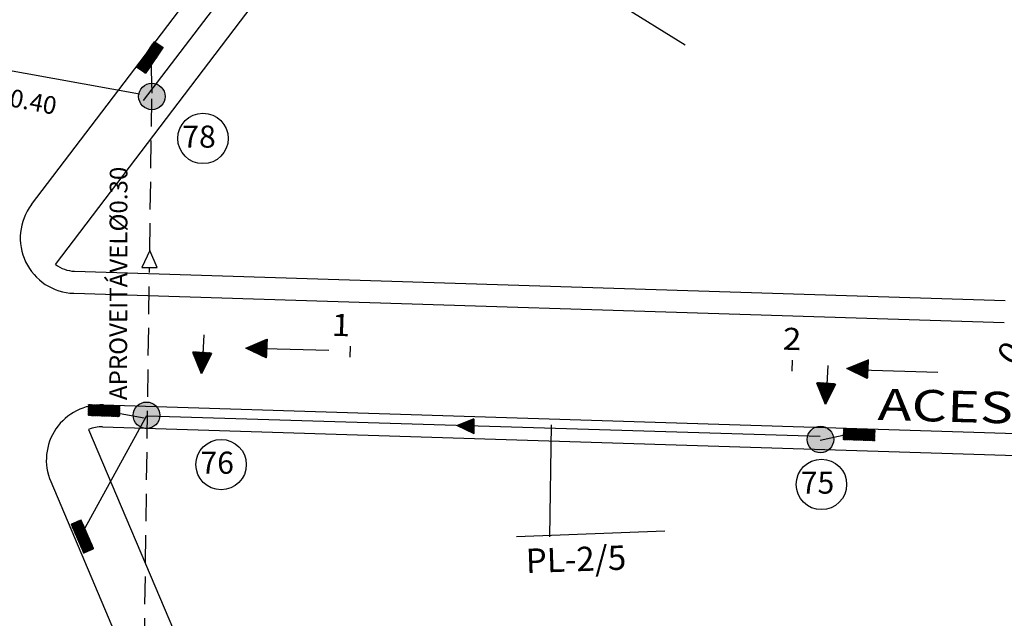
# Model space of a CAD drawing. Extents: x -130 to 417, y 52 to 476.
# Drawn here: x 138 to 182, y 207 to 234 of the extents above; entities that cross this region are included whole.
import ezdxf
from ezdxf.enums import TextEntityAlignment as Align

# ---------------------------------------------------------------- set-up
doc = ezdxf.new("R2010")
doc.units = 0
doc.header["$LTSCALE"] = 5
for name, pattern in [('DASHDOT', [1, 0.5, -0.25, 0, -0.25]), ('HIDDEN', [0.375, 0.25, -0.125]), ('LIN0', [0])]:
    doc.linetypes.add(name, pattern=pattern)
for name, color, linetype in [('A-FONTEPEQUENA', 2, 'CONTINUOUS'), ('CADASTRO', 7, 'LIN0'), ('CLO', 3, 'DASHDOT'), ('CRT', 3, 'CONTINUOUS'), ('EIXOS_PROJETADOS', 170, 'LIN0'), ('HACHURA', 13, 'CONTINUOUS'), ('LEVANTAMENTO', 5, 'CONTINUOUS'), ('PROJETO-PLUVIAL', 4, 'CONTINUOUS'), ('PROJETO_RUAS', 2, 'CONTINUOUS'), ('REDE2', 4, 'HIDDEN'), ('REG120-160', 4, 'CONTINUOUS')]:
    doc.layers.add(name, color=color, linetype=linetype)
doc.styles.add('ROMANS', font='romans')
doc.styles.add('SECTIP', font='romans.shx', dxfattribs={"width": 1.3, "height": 2.1})

# ---------------------------------------------------------------- blocks, each defined once
blk = doc.blocks.new('PVP')
at = {"layer": 'PROJETO-PLUVIAL'}
blk.add_hatch(color=256, dxfattribs=at).paths.add_polyline_path([(-0.6, 0, 1), (0.6, 0, 1)])
blk.add_circle((0, 0), 0.6, dxfattribs=at)

msp = doc.modelspace()

# ---------------------------------------------------------------- hatches: boundary and pattern name
at = {"layer": 'LEVANTAMENTO'}
h = msp.add_hatch(dxfattribs=at)
h.set_pattern_fill('ANSI31', color=0, scale=0.25, style=0)
edge = h.paths.add_edge_path()
edge.add_line((143.04, 179.239), (145.607, 172.249))
edge.add_line((145.607, 172.249), (82.35, 173.982))
edge.add_arc((85.126, 275.303), 101.359, 260.49758, 268.43085, ccw=False)
edge.add_arc((70.127, 185.694), 10.504, 233.9366, 260.4976, ccw=False)
edge.add_arc((19.85, 116.655), 74.902, 53.93665, 59.02642)
edge.add_arc((71.687, 203.016), 25.821, 218.3398, 239.0264, ccw=False)
edge.add_line((51.434, 186.998), (40.324, 198.559))
edge.add_line((40.324, 198.559), (30.821, 211.87))
edge.add_line((30.821, 211.87), (23.857, 224.306))
edge.add_line((23.857, 224.306), (18.681, 236.284))
edge.add_line((18.681, 236.284), (10.814, 252.2))
edge.add_line((10.814, 252.2), (15.908, 256.131))
edge.add_line((15.908, 256.131), (23.324, 242.083))
edge.add_line((23.324, 242.083), (28.418, 230.033))
edge.add_line((28.418, 230.033), (36.821, 215.095))
edge.add_line((36.821, 215.095), (45.72, 203.109))
edge.add_line((45.72, 203.109), (55.998, 192.113))
edge.add_line((55.998, 192.113), (63.091, 185.669))
edge.add_line((63.091, 185.669), (67.153, 182.963))
edge.add_line((67.153, 182.963), (70.442, 181.609))
edge.add_line((70.442, 181.609), (73.924, 181.094))
edge.add_line((73.924, 181.094), (84.241, 180.643))
edge.add_line((84.241, 180.643), (90.532, 180.633))
edge.add_line((90.532, 180.633), (91.821, 181.084))
edge.add_line((91.821, 181.084), (92.466, 182.179))
edge.add_line((92.466, 182.179), (92.724, 182.888))
edge.add_line((92.724, 182.888), (99.043, 182.63))
edge.add_line((99.043, 182.63), (99.624, 182.05))
edge.add_line((99.624, 182.05), (100.591, 181.019))
edge.add_line((100.591, 181.019), (101.752, 180.181))
edge.add_line((101.752, 180.181), (104.138, 180.181))
edge.add_line((104.138, 180.181), (143.04, 179.239))
edge = h.paths.add_edge_path(flags=16)
edge.add_arc((140.734, 177.802), 1.14, 0, 360)
h.paths.add_polyline_path([(139.692, 177.135), (141.859, 177.135), (141.859, 178.635), (139.692, 178.635)], flags=24)
h.paths.add_polyline_path([(121.339, 177.215), (127.589, 177.019), (127.639, 178.593), (121.388, 178.788)], flags=24)
h.paths.add_polyline_path([(117.887, 174.101), (127.236, 173.727), (127.278, 174.776), (117.929, 175.15)], flags=24)
h.paths.add_polyline_path([(129.703, 177.3), (130.84, 177.268), (130.882, 178.768), (129.745, 178.799)], flags=24)
h.paths.add_polyline_path([(109.662, 177.857), (110.848, 177.824), (110.89, 179.324), (109.704, 179.357)], flags=24)
h.paths.add_polyline_path([(89.662, 178.414), (90.856, 178.381), (90.897, 179.88), (89.703, 179.913)], flags=24)
h.paths.add_polyline_path([(69.678, 178.97), (70.863, 178.937), (70.905, 180.436), (69.719, 180.469)], flags=24)
h.paths.add_polyline_path([(20.385, 236.119), (36.872, 202.334), (40.516, 204.112), (24.029, 237.898)], flags=24)
at = {"layer": 'PROJETO-PLUVIAL'}
h = msp.add_hatch(dxfattribs=at)
h.set_pattern_fill('ANSI31', color=256, scale=0.1, angle=-304.1228, style=0)
h.set_pattern_definition([(100.8771508513, (1281885.586457, -1099633.794987), (-0.01227542555658, -0.00235879787281), [])])
h.paths.add_polyline_path([(143.018, 231.773), (143.432, 231.493), (144.233, 232.676), (143.82, 232.956)])
h = msp.add_hatch(dxfattribs=at)
h.set_pattern_fill('ANSI31', color=256, scale=0.1, angle=-541.8997, style=0)
h.set_pattern_definition([(223.1003298205, (247154.866231, 1671010.112405), (0.00854097471019, -0.00912697929218), [])])
h.paths.add_polyline_path([(142.244, 215.977), (142.261, 216.476), (140.832, 216.523), (140.816, 216.024)])
h = msp.add_hatch(dxfattribs=at)
h.set_pattern_fill('ANSI31', color=256, scale=0.1, angle=-541.8997, style=0)
h.set_pattern_definition([(223.1003298205, (247189.005965, 1671009.021582), (0.00854097471019, -0.00912697929218), [])])
h.paths.add_polyline_path([(176.384, 214.886), (176.4, 215.385), (174.972, 215.433), (174.956, 214.934)])
h = msp.add_hatch(dxfattribs=at)
h.set_pattern_fill('ANSI31', color=256, scale=0.1, angle=-606.3825, style=0)
h.set_pattern_definition([(158.617528653, (1614367.4222, 497039.840034), (-0.00455739908549, -0.01163959250041), [])])
h.paths.add_polyline_path([(140.611, 209.807), (141.069, 210.007), (140.496, 211.317), (140.039, 211.117)])

# ---------------------------------------------------------------- linework, layer by layer
at = {"layer": 'CLO', "color": 4}
for p, q in [((143.616, 223.491), (143.247, 222.729)), ((143.935, 222.724), (143.616, 223.491)), ((143.247, 222.729), (143.935, 222.724))]:
    msp.add_line(p, q, dxfattribs=at)
at = {"layer": 'CRT', "color": 3}
for p, q in [((164.845, 234.636), (167.816, 232.799)), ((146.013, 218.531), (146.067, 219.684)), ((148.211, 219.08), (151.703, 218.977)), ((174.223, 217.139), (174.276, 218.292)), ((175.74, 218.093), (179.232, 217.99))]:
    msp.add_line(p, q, dxfattribs=at)
at = {"layer": 'EIXOS_PROJETADOS', "linetype": 'LIN0'}
for p, q in [((152.665, 218.661), (152.68, 219.16)), ((172.655, 218.031), (172.67, 218.531))]:
    msp.add_line(p, q, dxfattribs=at)
at = {"layer": 'HACHURA', "color": 3}
for p, q in [((147.946, 219.072), (148.906, 219.475)), ((148.906, 219.475), (148.867, 218.63)), ((148.867, 218.63), (147.946, 219.072)), ((145.947, 217.914), (145.56, 218.881)), ((145.56, 218.881), (146.405, 218.828)), ((146.405, 218.828), (145.947, 217.914)), ((175.123, 218.149), (176.082, 218.552)), ((176.044, 217.707), (175.123, 218.149)), ((176.082, 218.552), (176.044, 217.707)), ((174.156, 216.523), (173.77, 217.489)), ((173.77, 217.489), (174.614, 217.436)), ((174.614, 217.436), (174.156, 216.523))]:
    msp.add_line(p, q, dxfattribs=at)
at = {"layer": 'HACHURA', "color": 4}
for p, q in [((158.254, 215.884), (157.508, 215.569)), ((157.508, 215.569), (158.252, 215.213)), ((158.252, 215.213), (158.254, 215.884))]:
    msp.add_line(p, q, dxfattribs=at)
at = {"layer": 'PROJETO-PLUVIAL'}
for p, q in [((167.258, 261.723), (143.304, 230.273)), ((143.143, 230.559), (132.351, 232.508)), ((140.515, 210.65), (143.478, 216.03)), ((141.933, 216.181), (143.359, 215.926)), ((143.505, 216.019), (173.914, 215.087)), ((173.916, 214.908), (175.232, 215.2))]:
    msp.add_line(p, q, dxfattribs=at)
at = {"layer": 'PROJETO-PLUVIAL', "color": 3}
for p, q in [((161.7, 210.54), (161.775, 215.607)), ((160.187, 210.55), (166.895, 210.806))]:
    msp.add_line(p, q, dxfattribs=at)
for centre in [(146.013, 228.56), (146.833, 213.808), (173.975, 212.908)]:
    msp.add_circle(centre, 1.14, dxfattribs=at)
at = {"layer": 'PROJETO_RUAS'}
msp.add_line((138.262, 225.566), (202.641, 310.333), dxfattribs=at)
at = {"layer": 'PROJETO_RUAS', "color": 230, "linetype": 'CONTINUOUS'}
for p, q in [((139.346, 222.859), (204.632, 308.821)), ((140.206, 222.555), (182.274, 221.23)), ((141.477, 215.511), (237.076, 212.501)), ((140.844, 215.393), (155.24, 181.441))]:
    msp.add_line(p, q, dxfattribs=at)
at = {"layer": 'PROJETO_RUAS', "linetype": 'CONTINUOUS'}
for p, q in [((140.174, 221.555), (182.242, 220.23)), ((141.508, 216.511), (237.39, 213.491)), ((139.128, 213.036), (152.938, 180.465))]:
    msp.add_line(p, q, dxfattribs=at)
at = {"layer": 'PROJETO_RUAS'}
msp.add_arc((140.253, 224.054), 2.5, 142.784, 268.1963, dxfattribs=at)
at = {"layer": 'PROJETO_RUAS', "color": 230, "linetype": 'CONTINUOUS'}
for centre, start, end in [((140.253, 224.054), 232.784, 268.1963), ((141.43, 214.012), 88.1963, 112.9772)]:
    msp.add_arc(centre, 1.5, start, end, dxfattribs=at)
at = {"layer": 'PROJETO_RUAS', "linetype": 'CONTINUOUS'}
msp.add_arc((141.43, 214.012), 2.5, 88.1963, 202.9772, dxfattribs=at)
at = {"layer": 'REDE2'}
for p, q in [((143.606, 223.471), (143.705, 230.799)), ((143.365, 205.617), (143.596, 222.727))]:
    msp.add_line(p, q, dxfattribs=at)
at = {"layer": 'REG120-160'}
for p, q in [((143.712, 230.608), (143.676, 232.158)), ((157.533, 215.565), (157.532, 215.564)), ((157.541, 215.573), (157.533, 215.565)), ((157.542, 215.565), (157.538, 215.561)), ((157.556, 215.58), (157.542, 215.565)), ((157.551, 215.565), (157.544, 215.558)), ((157.56, 215.565), (157.55, 215.555)), ((157.572, 215.586), (157.551, 215.565)), ((157.568, 215.565), (157.556, 215.552)), ((157.587, 215.593), (157.56, 215.565)), ((157.577, 215.565), (157.562, 215.549)), ((157.603, 215.599), (157.568, 215.565)), ((157.586, 215.565), (157.568, 215.547)), ((157.595, 215.565), (157.574, 215.544)), ((157.619, 215.606), (157.577, 215.565)), ((157.604, 215.565), (157.58, 215.541)), ((157.634, 215.612), (157.586, 215.565)), ((157.613, 215.565), (157.586, 215.538)), ((157.622, 215.565), (157.592, 215.535)), ((157.65, 215.619), (157.595, 215.565)), ((157.631, 215.565), (157.598, 215.532)), ((157.665, 215.625), (157.604, 215.565)), ((157.64, 215.565), (157.604, 215.529)), ((157.649, 215.565), (157.61, 215.526)), ((157.681, 215.632), (157.613, 215.565)), ((157.658, 215.565), (157.616, 215.523)), ((157.696, 215.639), (157.622, 215.565)), ((157.667, 215.565), (157.622, 215.52)), ((157.676, 215.565), (157.628, 215.518)), ((157.712, 215.645), (157.631, 215.565)), ((157.684, 215.565), (157.634, 215.515)), ((157.727, 215.652), (157.64, 215.565)), ((157.693, 215.564), (157.64, 215.512)), ((157.702, 215.564), (157.646, 215.509)), ((157.743, 215.658), (157.649, 215.565)), ((157.711, 215.564), (157.652, 215.506)), ((157.759, 215.665), (157.658, 215.565)), ((157.72, 215.564), (157.658, 215.503)), ((157.729, 215.564), (157.665, 215.5)), ((157.774, 215.671), (157.667, 215.565)), ((157.738, 215.564), (157.671, 215.497)), ((157.79, 215.678), (157.676, 215.565)), ((157.747, 215.564), (157.677, 215.494)), ((157.756, 215.564), (157.683, 215.492)), ((157.805, 215.684), (157.684, 215.565)), ((157.765, 215.564), (157.689, 215.489)), ((157.821, 215.691), (157.693, 215.564)), ((157.774, 215.564), (157.695, 215.486)), ((157.783, 215.564), (157.701, 215.483)), ((157.836, 215.697), (157.702, 215.564)), ((157.792, 215.564), (157.707, 215.48)), ((157.852, 215.704), (157.711, 215.564)), ((157.8, 215.564), (157.713, 215.477)), ((157.809, 215.564), (157.719, 215.474)), ((157.867, 215.711), (157.72, 215.564)), ((157.818, 215.564), (157.725, 215.471)), ((157.883, 215.717), (157.729, 215.564)), ((157.827, 215.564), (157.731, 215.468)), ((157.836, 215.564), (157.737, 215.465)), ((157.898, 215.724), (157.738, 215.564)), ((157.845, 215.564), (157.743, 215.463)), ((157.914, 215.73), (157.747, 215.564)), ((157.854, 215.564), (157.749, 215.46)), ((157.863, 215.564), (157.755, 215.457)), ((157.93, 215.737), (157.756, 215.564)), ((157.872, 215.564), (157.761, 215.454)), ((157.945, 215.743), (157.765, 215.564)), ((157.881, 215.564), (157.767, 215.451)), ((157.89, 215.564), (157.773, 215.448)), ((157.961, 215.75), (157.774, 215.564)), ((157.899, 215.564), (157.779, 215.445)), ((157.976, 215.756), (157.783, 215.564)), ((157.908, 215.564), (157.785, 215.442)), ((157.916, 215.564), (157.791, 215.439)), ((157.992, 215.763), (157.792, 215.564)), ((157.925, 215.564), (157.797, 215.437)), ((158.007, 215.77), (157.8, 215.564)), ((157.934, 215.564), (157.803, 215.434)), ((158.023, 215.776), (157.809, 215.564)), ((157.943, 215.564), (157.809, 215.431)), ((157.952, 215.564), (157.816, 215.428)), ((158.038, 215.783), (157.818, 215.564)), ((157.961, 215.564), (157.822, 215.425)), ((158.054, 215.789), (157.827, 215.564)), ((157.97, 215.563), (157.828, 215.422)), ((157.979, 215.563), (157.834, 215.419)), ((158.07, 215.796), (157.836, 215.564)), ((157.988, 215.563), (157.84, 215.416)), ((158.085, 215.802), (157.845, 215.564)), ((157.997, 215.563), (157.846, 215.413)), ((158.006, 215.563), (157.852, 215.411)), ((158.101, 215.809), (157.854, 215.564)), ((158.015, 215.563), (157.858, 215.408)), ((158.116, 215.815), (157.863, 215.564)), ((158.024, 215.563), (157.864, 215.405)), ((158.033, 215.563), (157.87, 215.402)), ((158.132, 215.822), (157.872, 215.564)), ((158.041, 215.563), (157.876, 215.399)), ((158.147, 215.828), (157.881, 215.564)), ((158.05, 215.563), (157.882, 215.396)), ((158.059, 215.563), (157.888, 215.393)), ((158.163, 215.835), (157.89, 215.564)), ((158.068, 215.563), (157.894, 215.39)), ((158.178, 215.842), (157.899, 215.564)), ((158.077, 215.563), (157.9, 215.387)), ((158.086, 215.563), (157.906, 215.384)), ((158.194, 215.848), (157.908, 215.564)), ((158.095, 215.563), (157.912, 215.382)), ((158.21, 215.855), (157.916, 215.564)), ((158.104, 215.563), (157.918, 215.379)), ((158.113, 215.563), (157.924, 215.376)), ((158.225, 215.861), (157.925, 215.564)), ((158.122, 215.563), (157.93, 215.373)), ((158.241, 215.868), (157.934, 215.564)), ((158.131, 215.563), (157.936, 215.37)), ((158.14, 215.563), (157.942, 215.367)), ((158.256, 215.874), (157.943, 215.564)), ((158.149, 215.563), (157.948, 215.364)), ((158.272, 215.881), (157.952, 215.564)), ((158.157, 215.563), (157.954, 215.361)), ((158.272, 215.873), (157.961, 215.564)), ((158.166, 215.563), (157.961, 215.358)), ((158.175, 215.563), (157.967, 215.356)), ((158.272, 215.864), (157.97, 215.563)), ((158.184, 215.563), (157.973, 215.353)), ((158.272, 215.855), (157.979, 215.563)), ((158.193, 215.563), (157.979, 215.35)), ((158.202, 215.563), (157.985, 215.347)), ((158.272, 215.846), (157.988, 215.563)), ((158.211, 215.563), (157.991, 215.344)), ((158.272, 215.837), (157.997, 215.563)), ((158.22, 215.563), (157.997, 215.341)), ((158.229, 215.563), (158.003, 215.338)), ((158.272, 215.828), (158.006, 215.563)), ((158.238, 215.563), (158.009, 215.335)), ((158.272, 215.819), (158.015, 215.563)), ((158.247, 215.563), (158.015, 215.332)), ((158.256, 215.562), (158.021, 215.329)), ((158.272, 215.81), (158.024, 215.563)), ((158.265, 215.562), (158.027, 215.327)), ((158.272, 215.801), (158.033, 215.563)), ((158.271, 215.56), (158.033, 215.324)), ((158.271, 215.551), (158.039, 215.321)), ((158.272, 215.792), (158.041, 215.563)), ((158.271, 215.542), (158.045, 215.318)), ((158.272, 215.783), (158.05, 215.563)), ((158.271, 215.533), (158.051, 215.315)), ((158.271, 215.525), (158.057, 215.312)), ((158.272, 215.774), (158.059, 215.563)), ((158.271, 215.516), (158.063, 215.309)), ((158.272, 215.765), (158.068, 215.563)), ((158.271, 215.507), (158.069, 215.306)), ((158.271, 215.498), (158.075, 215.303)), ((158.272, 215.757), (158.077, 215.563)), ((158.271, 215.489), (158.081, 215.301)), ((158.272, 215.748), (158.086, 215.563)), ((158.271, 215.48), (158.087, 215.298)), ((158.271, 215.471), (158.093, 215.295)), ((158.272, 215.739), (158.095, 215.563)), ((158.271, 215.462), (158.099, 215.292)), ((158.272, 215.73), (158.104, 215.563)), ((158.272, 215.721), (158.113, 215.563)), ((158.272, 215.712), (158.122, 215.563)), ((158.272, 215.703), (158.131, 215.563)), ((158.272, 215.694), (158.14, 215.563)), ((158.272, 215.685), (158.149, 215.563)), ((158.272, 215.676), (158.157, 215.563)), ((158.272, 215.667), (158.166, 215.563)), ((158.272, 215.658), (158.175, 215.563)), ((158.272, 215.649), (158.184, 215.563)), ((158.272, 215.641), (158.193, 215.563)), ((158.271, 215.632), (158.202, 215.563)), ((158.271, 215.623), (158.211, 215.563)), ((158.271, 215.614), (158.22, 215.563)), ((158.271, 215.605), (158.229, 215.563)), ((158.271, 215.596), (158.238, 215.563)), ((158.271, 215.587), (158.247, 215.563)), ((158.271, 215.578), (158.256, 215.562)), ((158.271, 215.569), (158.265, 215.562)), ((158.271, 215.453), (158.105, 215.289)), ((158.271, 215.444), (158.112, 215.286)), ((158.271, 215.435), (158.118, 215.283)), ((158.271, 215.426), (158.124, 215.28)), ((158.271, 215.417), (158.13, 215.277)), ((158.271, 215.409), (158.136, 215.274)), ((158.271, 215.4), (158.142, 215.272)), ((158.271, 215.391), (158.148, 215.269)), ((158.271, 215.382), (158.154, 215.266)), ((158.271, 215.373), (158.16, 215.263)), ((158.271, 215.364), (158.166, 215.26)), ((158.271, 215.355), (158.172, 215.257)), ((158.27, 215.346), (158.178, 215.254)), ((158.27, 215.337), (158.184, 215.251)), ((158.27, 215.328), (158.19, 215.248)), ((158.27, 215.319), (158.196, 215.246)), ((158.27, 215.31), (158.202, 215.243)), ((158.27, 215.301), (158.208, 215.24)), ((158.27, 215.292), (158.214, 215.237)), ((158.27, 215.284), (158.22, 215.234)), ((158.27, 215.275), (158.226, 215.231)), ((158.27, 215.266), (158.232, 215.228)), ((158.27, 215.257), (158.238, 215.225)), ((158.27, 215.248), (158.244, 215.222)), ((158.27, 215.239), (158.25, 215.219)), ((158.27, 215.23), (158.257, 215.217)), ((158.27, 215.221), (158.263, 215.214)), ((158.27, 215.212), (158.269, 215.211))]:
    msp.add_line(p, q, dxfattribs=at)
at = {"layer": 'REG120-160', "color": 3}
for p, q in [((148.926, 219.43), (148.895, 219.464)), ((148.927, 219.441), (148.903, 219.467)), ((148.927, 219.452), (148.911, 219.47)), ((148.928, 219.464), (148.919, 219.474)), ((148.928, 219.475), (148.926, 219.477)), ((148.045, 219.038), (148.011, 219.075)), ((148.064, 219.029), (148.023, 219.074)), ((148.056, 219.073), (148.031, 219.101)), ((148.083, 219.02), (148.034, 219.074)), ((148.067, 219.072), (148.038, 219.104)), ((148.102, 219.01), (148.045, 219.073)), ((148.079, 219.072), (148.046, 219.107)), ((148.09, 219.071), (148.054, 219.11)), ((148.121, 219.001), (148.056, 219.073)), ((148.101, 219.071), (148.062, 219.114)), ((148.141, 218.992), (148.067, 219.072)), ((148.112, 219.07), (148.07, 219.117)), ((148.124, 219.07), (148.077, 219.12)), ((148.16, 218.983), (148.079, 219.072)), ((148.135, 219.069), (148.085, 219.124)), ((148.179, 218.974), (148.09, 219.071)), ((148.146, 219.069), (148.093, 219.127)), ((148.157, 219.068), (148.101, 219.13)), ((148.198, 218.964), (148.101, 219.071)), ((148.169, 219.067), (148.109, 219.133)), ((148.217, 218.955), (148.112, 219.07)), ((148.18, 219.067), (148.116, 219.137)), ((148.191, 219.066), (148.124, 219.14)), ((148.237, 218.946), (148.124, 219.07)), ((148.202, 219.066), (148.132, 219.143)), ((148.256, 218.937), (148.135, 219.069)), ((148.214, 219.065), (148.14, 219.146)), ((148.275, 218.927), (148.146, 219.069)), ((148.225, 219.065), (148.148, 219.15)), ((148.236, 219.064), (148.155, 219.153)), ((148.294, 218.918), (148.157, 219.068)), ((148.247, 219.064), (148.163, 219.156)), ((148.313, 218.909), (148.169, 219.067)), ((148.259, 219.063), (148.171, 219.16)), ((148.27, 219.063), (148.179, 219.163)), ((148.332, 218.9), (148.18, 219.067)), ((148.281, 219.062), (148.186, 219.166)), ((148.352, 218.891), (148.191, 219.066)), ((148.292, 219.062), (148.194, 219.169)), ((148.304, 219.061), (148.202, 219.173)), ((148.371, 218.881), (148.202, 219.066)), ((148.315, 219.061), (148.21, 219.176)), ((148.39, 218.872), (148.214, 219.065)), ((148.326, 219.06), (148.218, 219.179)), ((148.337, 219.06), (148.225, 219.182)), ((148.409, 218.863), (148.225, 219.065)), ((148.349, 219.059), (148.233, 219.186)), ((148.428, 218.854), (148.236, 219.064)), ((148.36, 219.059), (148.241, 219.189)), ((148.448, 218.845), (148.247, 219.064)), ((148.371, 219.058), (148.249, 219.192)), ((148.382, 219.058), (148.257, 219.195)), ((148.467, 218.835), (148.259, 219.063)), ((148.394, 219.057), (148.264, 219.199)), ((148.486, 218.826), (148.27, 219.063)), ((148.405, 219.057), (148.272, 219.202)), ((148.416, 219.056), (148.28, 219.205)), ((148.505, 218.817), (148.281, 219.062)), ((148.427, 219.056), (148.288, 219.209)), ((148.524, 218.808), (148.292, 219.062)), ((148.439, 219.055), (148.296, 219.212)), ((148.45, 219.055), (148.303, 219.215)), ((148.543, 218.798), (148.304, 219.061)), ((148.461, 219.054), (148.311, 219.218)), ((148.563, 218.789), (148.315, 219.061)), ((148.472, 219.054), (148.319, 219.222)), ((148.582, 218.78), (148.326, 219.06)), ((148.483, 219.053), (148.327, 219.225)), ((148.495, 219.053), (148.334, 219.228)), ((148.601, 218.771), (148.337, 219.06)), ((148.506, 219.052), (148.342, 219.231)), ((148.62, 218.762), (148.349, 219.059)), ((148.517, 219.052), (148.35, 219.235)), ((148.528, 219.051), (148.358, 219.238)), ((148.639, 218.752), (148.36, 219.059)), ((148.54, 219.051), (148.366, 219.241)), ((148.659, 218.743), (148.371, 219.058)), ((148.551, 219.05), (148.373, 219.245)), ((148.562, 219.049), (148.381, 219.248)), ((148.678, 218.734), (148.382, 219.058)), ((148.573, 219.049), (148.389, 219.251)), ((148.697, 218.725), (148.394, 219.057)), ((148.585, 219.048), (148.397, 219.254)), ((148.596, 219.048), (148.405, 219.258)), ((148.716, 218.715), (148.405, 219.057)), ((148.607, 219.047), (148.412, 219.261)), ((148.735, 218.706), (148.416, 219.056)), ((148.618, 219.047), (148.42, 219.264)), ((148.755, 218.697), (148.427, 219.056)), ((148.63, 219.046), (148.428, 219.267)), ((148.641, 219.046), (148.436, 219.271)), ((148.774, 218.688), (148.439, 219.055)), ((148.652, 219.045), (148.444, 219.274)), ((148.793, 218.679), (148.45, 219.055)), ((148.663, 219.045), (148.451, 219.277)), ((148.675, 219.044), (148.459, 219.281)), ((148.812, 218.669), (148.461, 219.054)), ((148.686, 219.044), (148.467, 219.284)), ((148.831, 218.66), (148.472, 219.054)), ((148.697, 219.043), (148.475, 219.287)), ((148.708, 219.043), (148.482, 219.29)), ((148.85, 218.651), (148.483, 219.053)), ((148.72, 219.042), (148.49, 219.294)), ((148.87, 218.642), (148.495, 219.053)), ((148.731, 219.042), (148.498, 219.297)), ((148.742, 219.041), (148.506, 219.3)), ((148.889, 218.633), (148.506, 219.052)), ((148.753, 219.041), (148.514, 219.303)), ((148.89, 218.643), (148.517, 219.052)), ((148.765, 219.04), (148.521, 219.307)), ((148.891, 218.654), (148.528, 219.051)), ((148.776, 219.04), (148.529, 219.31)), ((148.787, 219.039), (148.537, 219.313)), ((148.891, 218.665), (148.54, 219.051)), ((148.798, 219.039), (148.545, 219.317)), ((148.892, 218.677), (148.551, 219.05)), ((148.81, 219.038), (148.553, 219.32)), ((148.821, 219.038), (148.56, 219.323)), ((148.892, 218.688), (148.562, 219.049)), ((148.832, 219.037), (148.568, 219.326)), ((148.893, 218.699), (148.573, 219.049)), ((148.843, 219.037), (148.576, 219.33)), ((148.855, 219.036), (148.584, 219.333)), ((148.893, 218.71), (148.585, 219.048)), ((148.866, 219.036), (148.592, 219.336)), ((148.894, 218.722), (148.596, 219.048)), ((148.877, 219.035), (148.599, 219.339)), ((148.888, 219.035), (148.607, 219.343)), ((148.894, 218.733), (148.607, 219.047)), ((148.899, 219.034), (148.615, 219.346)), ((148.895, 218.744), (148.618, 219.047)), ((148.908, 219.036), (148.623, 219.349)), ((148.909, 219.048), (148.63, 219.352)), ((148.895, 218.755), (148.63, 219.046)), ((148.909, 219.059), (148.638, 219.356)), ((148.896, 218.767), (148.641, 219.046)), ((148.91, 219.07), (148.646, 219.359)), ((148.896, 218.778), (148.652, 219.045)), ((148.91, 219.081), (148.654, 219.362)), ((148.911, 219.093), (148.662, 219.366)), ((148.897, 218.789), (148.663, 219.045)), ((148.911, 219.104), (148.669, 219.369)), ((148.897, 218.8), (148.675, 219.044)), ((148.912, 219.115), (148.677, 219.372)), ((148.912, 219.126), (148.685, 219.375)), ((148.898, 218.812), (148.686, 219.044)), ((148.913, 219.138), (148.693, 219.379)), ((148.898, 218.823), (148.697, 219.043)), ((148.913, 219.149), (148.701, 219.382)), ((148.914, 219.16), (148.708, 219.385)), ((148.899, 218.834), (148.708, 219.043)), ((148.914, 219.171), (148.716, 219.388)), ((148.899, 218.845), (148.72, 219.042)), ((148.915, 219.183), (148.724, 219.392)), ((148.9, 218.857), (148.731, 219.042)), ((148.915, 219.194), (148.732, 219.395)), ((148.916, 219.205), (148.74, 219.398)), ((148.9, 218.868), (148.742, 219.041)), ((148.916, 219.216), (148.747, 219.402)), ((148.901, 218.879), (148.753, 219.041)), ((148.917, 219.228), (148.755, 219.405)), ((148.917, 219.239), (148.763, 219.408)), ((148.901, 218.89), (148.765, 219.04)), ((148.918, 219.25), (148.771, 219.411)), ((148.902, 218.902), (148.776, 219.04)), ((148.918, 219.261), (148.778, 219.415)), ((148.919, 219.273), (148.786, 219.418)), ((148.902, 218.913), (148.787, 219.039)), ((148.919, 219.284), (148.794, 219.421)), ((148.903, 218.924), (148.798, 219.039)), ((148.92, 219.295), (148.802, 219.424)), ((148.92, 219.306), (148.81, 219.428)), ((148.903, 218.935), (148.81, 219.038)), ((148.921, 219.318), (148.817, 219.431)), ((148.904, 218.947), (148.821, 219.038)), ((148.921, 219.329), (148.825, 219.434)), ((148.904, 218.958), (148.832, 219.037)), ((148.922, 219.34), (148.833, 219.438)), ((148.922, 219.351), (148.841, 219.441)), ((148.905, 218.969), (148.843, 219.037)), ((148.923, 219.363), (148.849, 219.444)), ((148.906, 218.98), (148.855, 219.036)), ((148.924, 219.374), (148.856, 219.447)), ((148.924, 219.385), (148.864, 219.451)), ((148.906, 218.991), (148.866, 219.036)), ((148.925, 219.396), (148.872, 219.454)), ((148.907, 219.003), (148.877, 219.035)), ((148.925, 219.407), (148.88, 219.457)), ((148.926, 219.419), (148.888, 219.46)), ((148.907, 219.014), (148.888, 219.035)), ((148.908, 219.025), (148.899, 219.034)), ((145.561, 218.903), (145.559, 218.901)), ((145.572, 218.902), (145.562, 218.894)), ((145.583, 218.902), (145.565, 218.886)), ((145.594, 218.901), (145.568, 218.878)), ((145.606, 218.9), (145.571, 218.87)), ((145.617, 218.9), (145.574, 218.862)), ((145.628, 218.899), (145.578, 218.854)), ((145.639, 218.898), (145.581, 218.847)), ((145.651, 218.897), (145.584, 218.839)), ((145.662, 218.897), (145.587, 218.831)), ((145.673, 218.896), (145.59, 218.823)), ((145.684, 218.895), (145.593, 218.815)), ((145.695, 218.895), (145.596, 218.807)), ((145.707, 218.894), (145.6, 218.799)), ((145.718, 218.893), (145.603, 218.792)), ((145.729, 218.893), (145.606, 218.784)), ((145.74, 218.892), (145.609, 218.776)), ((145.752, 218.891), (145.612, 218.768)), ((145.763, 218.89), (145.615, 218.76)), ((145.774, 218.89), (145.618, 218.752)), ((145.785, 218.889), (145.622, 218.745)), ((145.797, 218.888), (145.625, 218.737)), ((145.808, 218.888), (145.628, 218.729)), ((145.819, 218.887), (145.631, 218.721)), ((145.83, 218.886), (145.634, 218.713)), ((145.841, 218.885), (145.637, 218.705)), ((145.853, 218.885), (145.64, 218.698)), ((145.864, 218.884), (145.644, 218.69)), ((145.875, 218.883), (145.647, 218.682)), ((145.886, 218.883), (145.65, 218.674)), ((145.898, 218.882), (145.653, 218.666)), ((145.909, 218.881), (145.656, 218.658)), ((145.92, 218.881), (145.659, 218.65)), ((145.931, 218.88), (145.662, 218.643)), ((145.943, 218.879), (145.666, 218.635)), ((145.954, 218.878), (145.669, 218.627)), ((145.965, 218.878), (145.672, 218.619)), ((145.976, 218.877), (145.675, 218.611)), ((145.988, 218.876), (145.678, 218.603)), ((145.999, 218.876), (145.681, 218.596)), ((146.001, 218.867), (145.684, 218.588)), ((146, 218.856), (145.688, 218.58)), ((146, 218.845), (145.691, 218.572)), ((145.999, 218.833), (145.694, 218.564)), ((145.998, 218.822), (145.697, 218.556)), ((145.997, 218.811), (145.7, 218.548)), ((145.997, 218.8), (145.703, 218.541)), ((145.996, 218.788), (145.706, 218.533)), ((145.995, 218.777), (145.709, 218.525)), ((145.995, 218.766), (145.713, 218.517)), ((145.994, 218.755), (145.716, 218.509)), ((145.993, 218.743), (145.719, 218.501)), ((145.993, 218.732), (145.722, 218.494)), ((145.992, 218.721), (145.725, 218.486)), ((145.991, 218.71), (145.728, 218.478)), ((145.99, 218.699), (145.731, 218.47)), ((145.99, 218.687), (145.735, 218.462)), ((145.989, 218.676), (145.738, 218.454)), ((145.988, 218.665), (145.741, 218.447)), ((145.988, 218.654), (145.744, 218.439)), ((145.987, 218.642), (145.747, 218.431)), ((145.986, 218.631), (145.75, 218.423)), ((145.986, 218.62), (145.753, 218.415)), ((145.985, 218.609), (145.757, 218.407)), ((145.984, 218.597), (145.76, 218.399)), ((145.983, 218.586), (145.763, 218.392)), ((145.983, 218.575), (145.766, 218.384)), ((146.278, 218.602), (145.967, 218.328)), ((146.269, 218.583), (145.967, 218.317)), ((146.288, 218.621), (145.968, 218.339)), ((146.307, 218.659), (145.969, 218.362)), ((146.297, 218.64), (145.969, 218.35)), ((146.316, 218.678), (145.97, 218.373)), ((146.336, 218.716), (145.971, 218.395)), ((146.326, 218.697), (145.971, 218.384)), ((146.345, 218.735), (145.972, 218.406)), ((146.355, 218.754), (145.973, 218.418)), ((146.374, 218.793), (145.974, 218.44)), ((146.364, 218.773), (145.974, 218.429)), ((146.383, 218.812), (145.975, 218.451)), ((146.402, 218.85), (145.976, 218.474)), ((146.393, 218.831), (145.976, 218.463)), ((146.392, 218.851), (145.977, 218.485)), ((146.381, 218.852), (145.978, 218.496)), ((146.369, 218.852), (145.978, 218.508)), ((146.358, 218.853), (145.979, 218.519)), ((146.347, 218.854), (145.98, 218.53)), ((146.336, 218.855), (145.981, 218.541)), ((146.325, 218.855), (145.981, 218.553)), ((146.313, 218.856), (145.982, 218.564)), ((146.302, 218.857), (145.983, 218.575)), ((146.291, 218.857), (145.983, 218.586)), ((146.28, 218.858), (145.984, 218.597)), ((146.268, 218.859), (145.985, 218.609)), ((146.246, 218.86), (145.986, 218.631)), ((146.257, 218.859), (145.986, 218.62)), ((146.235, 218.861), (145.987, 218.642)), ((146.223, 218.862), (145.988, 218.654)), ((146.212, 218.862), (145.988, 218.665)), ((146.201, 218.863), (145.989, 218.676)), ((146.19, 218.864), (145.99, 218.687)), ((146.178, 218.864), (145.99, 218.699)), ((146.167, 218.865), (145.991, 218.71)), ((146.156, 218.866), (145.992, 218.721)), ((146.145, 218.867), (145.993, 218.732)), ((146.134, 218.867), (145.993, 218.743)), ((146.122, 218.868), (145.994, 218.755)), ((146.111, 218.869), (145.995, 218.766)), ((146.1, 218.869), (145.995, 218.777)), ((146.089, 218.87), (145.996, 218.788)), ((146.077, 218.871), (145.997, 218.8)), ((146.066, 218.871), (145.997, 218.811)), ((146.055, 218.872), (145.998, 218.822)), ((146.044, 218.873), (145.999, 218.833)), ((146.032, 218.874), (146, 218.845)), ((146.021, 218.874), (146, 218.856)), ((146.01, 218.875), (146.001, 218.867)), ((145.982, 218.564), (145.769, 218.376)), ((145.981, 218.553), (145.772, 218.368)), ((145.981, 218.541), (145.775, 218.36)), ((145.98, 218.53), (145.779, 218.352)), ((145.979, 218.519), (145.782, 218.345)), ((145.978, 218.508), (145.785, 218.337)), ((145.978, 218.496), (145.788, 218.329)), ((145.977, 218.485), (145.791, 218.321)), ((145.976, 218.474), (145.794, 218.313)), ((145.976, 218.463), (145.797, 218.305)), ((145.975, 218.451), (145.801, 218.298)), ((145.974, 218.44), (145.804, 218.29)), ((145.974, 218.429), (145.807, 218.282)), ((145.973, 218.418), (145.81, 218.274)), ((145.972, 218.406), (145.813, 218.266)), ((145.971, 218.395), (145.816, 218.258)), ((145.971, 218.384), (145.819, 218.25)), ((145.97, 218.373), (145.823, 218.243)), ((145.969, 218.362), (145.826, 218.235)), ((145.969, 218.35), (145.829, 218.227)), ((145.968, 218.339), (145.832, 218.219)), ((145.967, 218.328), (145.835, 218.211)), ((145.967, 218.317), (145.838, 218.203)), ((145.966, 218.305), (145.841, 218.196)), ((145.965, 218.294), (145.844, 218.188)), ((145.964, 218.283), (145.848, 218.18)), ((145.964, 218.272), (145.851, 218.172)), ((145.963, 218.26), (145.854, 218.164)), ((145.962, 218.249), (145.857, 218.156)), ((145.962, 218.238), (145.86, 218.148)), ((145.961, 218.227), (145.863, 218.141)), ((145.96, 218.216), (145.866, 218.133)), ((145.96, 218.204), (145.87, 218.125)), ((145.959, 218.193), (145.873, 218.117)), ((145.958, 218.182), (145.876, 218.109)), ((145.957, 218.171), (145.879, 218.101)), ((145.957, 218.159), (145.882, 218.094)), ((145.956, 218.148), (145.885, 218.086)), ((145.955, 218.137), (145.888, 218.078)), ((146.049, 218.146), (145.95, 218.058)), ((146.059, 218.165), (145.951, 218.069)), ((146.078, 218.203), (145.952, 218.092)), ((146.068, 218.184), (145.952, 218.081)), ((146.088, 218.222), (145.953, 218.103)), ((146.097, 218.241), (145.954, 218.114)), ((146.116, 218.279), (145.955, 218.137)), ((146.107, 218.26), (145.955, 218.126)), ((146.126, 218.298), (145.956, 218.148)), ((146.145, 218.336), (145.957, 218.171)), ((146.135, 218.317), (145.957, 218.159)), ((146.154, 218.355), (145.958, 218.182)), ((146.164, 218.374), (145.959, 218.193)), ((146.183, 218.412), (145.96, 218.216)), ((146.173, 218.393), (145.96, 218.204)), ((146.192, 218.431), (145.961, 218.227)), ((146.212, 218.469), (145.962, 218.249)), ((146.202, 218.45), (145.962, 218.238)), ((146.221, 218.488), (145.963, 218.26)), ((146.24, 218.526), (145.964, 218.283)), ((146.231, 218.507), (145.964, 218.272)), ((146.25, 218.545), (145.965, 218.294)), ((146.259, 218.564), (145.966, 218.305)), ((175.221, 218.115), (175.188, 218.152)), ((175.241, 218.106), (175.199, 218.151)), ((175.233, 218.15), (175.207, 218.178)), ((175.26, 218.097), (175.211, 218.151)), ((175.244, 218.149), (175.215, 218.181)), ((175.279, 218.087), (175.222, 218.15)), ((175.255, 218.148), (175.223, 218.184)), ((175.267, 218.148), (175.231, 218.187)), ((175.298, 218.078), (175.233, 218.15)), ((175.278, 218.147), (175.239, 218.191)), ((175.317, 218.069), (175.244, 218.149)), ((175.289, 218.147), (175.246, 218.194)), ((175.3, 218.146), (175.254, 218.197)), ((175.337, 218.06), (175.255, 218.148)), ((175.312, 218.146), (175.262, 218.2)), ((175.356, 218.05), (175.267, 218.148)), ((175.323, 218.145), (175.27, 218.204)), ((175.334, 218.145), (175.278, 218.207)), ((175.375, 218.041), (175.278, 218.147)), ((175.345, 218.144), (175.285, 218.21)), ((175.394, 218.032), (175.289, 218.147)), ((175.357, 218.144), (175.293, 218.213)), ((175.413, 218.023), (175.3, 218.146)), ((175.368, 218.143), (175.301, 218.217)), ((175.379, 218.143), (175.309, 218.22)), ((175.432, 218.014), (175.312, 218.146)), ((175.39, 218.142), (175.317, 218.223)), ((175.452, 218.004), (175.323, 218.145)), ((175.402, 218.142), (175.324, 218.227)), ((175.413, 218.141), (175.332, 218.23)), ((175.471, 217.995), (175.334, 218.145)), ((175.424, 218.141), (175.34, 218.233)), ((175.49, 217.986), (175.345, 218.144)), ((175.435, 218.14), (175.348, 218.236)), ((175.447, 218.14), (175.355, 218.24)), ((175.509, 217.977), (175.357, 218.144)), ((175.458, 218.139), (175.363, 218.243)), ((175.528, 217.967), (175.368, 218.143)), ((175.469, 218.139), (175.371, 218.246)), ((175.48, 218.138), (175.379, 218.249)), ((175.548, 217.958), (175.379, 218.143)), ((175.492, 218.138), (175.387, 218.253)), ((175.567, 217.949), (175.39, 218.142)), ((175.503, 218.137), (175.394, 218.256)), ((175.514, 218.137), (175.402, 218.259)), ((175.586, 217.94), (175.402, 218.142)), ((175.525, 218.136), (175.41, 218.263)), ((175.605, 217.931), (175.413, 218.141)), ((175.537, 218.136), (175.418, 218.266)), ((175.624, 217.921), (175.424, 218.141)), ((175.548, 218.135), (175.426, 218.269)), ((175.559, 218.135), (175.433, 218.272)), ((175.644, 217.912), (175.435, 218.14)), ((175.57, 218.134), (175.441, 218.276)), ((175.663, 217.903), (175.447, 218.14)), ((175.582, 218.134), (175.449, 218.279)), ((175.593, 218.133), (175.457, 218.282)), ((175.682, 217.894), (175.458, 218.139)), ((175.604, 218.133), (175.465, 218.285)), ((175.701, 217.885), (175.469, 218.139)), ((175.615, 218.132), (175.472, 218.289)), ((175.627, 218.132), (175.48, 218.292)), ((175.72, 217.875), (175.48, 218.138)), ((175.638, 218.131), (175.488, 218.295)), ((175.739, 217.866), (175.492, 218.138)), ((175.649, 218.13), (175.496, 218.299)), ((175.66, 218.13), (175.503, 218.302)), ((175.759, 217.857), (175.503, 218.137)), ((175.671, 218.129), (175.511, 218.305)), ((175.778, 217.848), (175.514, 218.137)), ((175.683, 218.129), (175.519, 218.308)), ((175.797, 217.838), (175.525, 218.136)), ((175.694, 218.128), (175.527, 218.312)), ((175.705, 218.128), (175.535, 218.315)), ((175.816, 217.829), (175.537, 218.136)), ((175.716, 218.127), (175.542, 218.318)), ((175.835, 217.82), (175.548, 218.135)), ((175.728, 218.127), (175.55, 218.321)), ((175.739, 218.126), (175.558, 218.325)), ((175.855, 217.811), (175.559, 218.135)), ((175.75, 218.126), (175.566, 218.328)), ((175.874, 217.802), (175.57, 218.134)), ((175.761, 218.125), (175.574, 218.331)), ((175.773, 218.125), (175.581, 218.335)), ((175.893, 217.792), (175.582, 218.134)), ((175.784, 218.124), (175.589, 218.338)), ((175.912, 217.783), (175.593, 218.133)), ((175.795, 218.124), (175.597, 218.341)), ((175.931, 217.774), (175.604, 218.133)), ((175.806, 218.123), (175.605, 218.344)), ((175.818, 218.123), (175.613, 218.348)), ((175.95, 217.765), (175.615, 218.132)), ((175.829, 218.122), (175.62, 218.351)), ((175.97, 217.755), (175.627, 218.132)), ((175.84, 218.122), (175.628, 218.354)), ((175.851, 218.121), (175.636, 218.357)), ((175.989, 217.746), (175.638, 218.131)), ((175.863, 218.121), (175.644, 218.361)), ((176.008, 217.737), (175.649, 218.13)), ((175.874, 218.12), (175.651, 218.364)), ((175.885, 218.12), (175.659, 218.367)), ((176.027, 217.728), (175.66, 218.13)), ((175.896, 218.119), (175.667, 218.37)), ((176.046, 217.719), (175.671, 218.129)), ((175.908, 218.119), (175.675, 218.374)), ((175.919, 218.118), (175.683, 218.377)), ((176.066, 217.709), (175.683, 218.129)), ((175.93, 218.118), (175.69, 218.38)), ((176.067, 217.72), (175.694, 218.128)), ((175.941, 218.117), (175.698, 218.384)), ((175.953, 218.117), (175.706, 218.387)), ((175.964, 218.116), (175.714, 218.39)), ((175.975, 218.116), (175.722, 218.393)), ((175.986, 218.115), (175.729, 218.397)), ((175.998, 218.115), (175.737, 218.4)), ((176.009, 218.114), (175.745, 218.403)), ((176.02, 218.113), (175.753, 218.406)), ((176.031, 218.113), (175.76, 218.41)), ((176.043, 218.112), (175.768, 218.413)), ((176.054, 218.112), (175.776, 218.416)), ((176.065, 218.111), (175.784, 218.42)), ((176.076, 218.111), (175.792, 218.423)), ((176.085, 218.113), (175.799, 218.426)), ((176.085, 218.125), (175.807, 218.429)), ((176.086, 218.136), (175.815, 218.433)), ((176.086, 218.147), (175.823, 218.436)), ((176.087, 218.158), (175.831, 218.439)), ((176.087, 218.17), (175.838, 218.442)), ((176.088, 218.181), (175.846, 218.446)), ((176.088, 218.192), (175.854, 218.449)), ((176.089, 218.203), (175.862, 218.452)), ((176.089, 218.215), (175.87, 218.456)), ((176.09, 218.226), (175.877, 218.459)), ((176.09, 218.237), (175.885, 218.462)), ((176.091, 218.248), (175.893, 218.465)), ((176.092, 218.259), (175.901, 218.469)), ((176.092, 218.271), (175.908, 218.472)), ((176.093, 218.282), (175.916, 218.475)), ((176.093, 218.293), (175.924, 218.478)), ((176.094, 218.304), (175.932, 218.482)), ((176.094, 218.316), (175.94, 218.485)), ((176.095, 218.327), (175.947, 218.488)), ((176.095, 218.338), (175.955, 218.492)), ((176.096, 218.349), (175.963, 218.495)), ((176.096, 218.361), (175.971, 218.498)), ((176.097, 218.372), (175.979, 218.501)), ((176.097, 218.383), (175.986, 218.505)), ((176.098, 218.394), (175.994, 218.508)), ((176.098, 218.406), (176.002, 218.511)), ((176.099, 218.417), (176.01, 218.514)), ((176.099, 218.428), (176.018, 218.518)), ((176.1, 218.439), (176.025, 218.521)), ((176.1, 218.451), (176.033, 218.524)), ((176.101, 218.462), (176.041, 218.527)), ((176.101, 218.473), (176.049, 218.531)), ((176.102, 218.484), (176.056, 218.534)), ((176.102, 218.496), (176.064, 218.537)), ((176.103, 218.507), (176.072, 218.541)), ((176.103, 218.518), (176.08, 218.544)), ((176.104, 218.529), (176.088, 218.547)), ((176.104, 218.541), (176.095, 218.55)), ((176.105, 218.552), (176.103, 218.554)), ((145.955, 218.126), (145.892, 218.07)), ((145.954, 218.114), (145.895, 218.062)), ((145.953, 218.103), (145.898, 218.054)), ((145.952, 218.092), (145.901, 218.047)), ((145.952, 218.081), (145.904, 218.039)), ((145.951, 218.069), (145.907, 218.031)), ((145.95, 218.058), (145.91, 218.023)), ((145.95, 218.047), (145.914, 218.015)), ((145.949, 218.036), (145.917, 218.007)), ((145.948, 218.025), (145.92, 217.999)), ((145.983, 218.012), (145.945, 217.98)), ((145.992, 218.031), (145.946, 217.991)), ((146.002, 218.05), (145.947, 218.002)), ((146.021, 218.089), (145.948, 218.025)), ((146.011, 218.069), (145.948, 218.013)), ((146.03, 218.108), (145.949, 218.036)), ((146.04, 218.127), (145.95, 218.047)), ((176.067, 217.731), (175.705, 218.128)), ((176.068, 217.742), (175.716, 218.127)), ((176.068, 217.754), (175.728, 218.127)), ((176.069, 217.765), (175.739, 218.126)), ((176.069, 217.776), (175.75, 218.126)), ((176.07, 217.787), (175.761, 218.125)), ((176.07, 217.799), (175.773, 218.125)), ((176.071, 217.81), (175.784, 218.124)), ((176.071, 217.821), (175.795, 218.124)), ((176.072, 217.832), (175.806, 218.123)), ((176.072, 217.843), (175.818, 218.123)), ((176.073, 217.855), (175.829, 218.122)), ((176.074, 217.866), (175.84, 218.122)), ((176.074, 217.877), (175.851, 218.121)), ((176.075, 217.888), (175.863, 218.121)), ((176.075, 217.9), (175.874, 218.12)), ((176.076, 217.911), (175.885, 218.12)), ((176.076, 217.922), (175.896, 218.119)), ((176.077, 217.933), (175.908, 218.119)), ((176.077, 217.945), (175.919, 218.118)), ((176.078, 217.956), (175.93, 218.118)), ((176.078, 217.967), (175.941, 218.117)), ((176.079, 217.978), (175.953, 218.117)), ((176.079, 217.99), (175.964, 218.116)), ((176.08, 218.001), (175.975, 218.116)), ((176.08, 218.012), (175.986, 218.115)), ((176.081, 218.023), (175.998, 218.115)), ((176.081, 218.035), (176.009, 218.114)), ((176.082, 218.046), (176.02, 218.113)), ((176.082, 218.057), (176.031, 218.113)), ((176.083, 218.068), (176.043, 218.112)), ((176.083, 218.08), (176.054, 218.112)), ((176.084, 218.091), (176.065, 218.111)), ((176.084, 218.102), (176.076, 218.111)), ((173.77, 217.512), (173.768, 217.51)), ((173.782, 217.511), (173.772, 217.502)), ((173.793, 217.51), (173.775, 217.494)), ((173.804, 217.509), (173.778, 217.486)), ((173.815, 217.509), (173.781, 217.479)), ((173.826, 217.508), (173.784, 217.471)), ((173.838, 217.507), (173.787, 217.463)), ((173.849, 217.507), (173.79, 217.455)), ((173.86, 217.506), (173.794, 217.447)), ((173.871, 217.505), (173.797, 217.439)), ((173.883, 217.505), (173.8, 217.432)), ((173.894, 217.504), (173.803, 217.424)), ((173.905, 217.503), (173.806, 217.416)), ((173.916, 217.502), (173.809, 217.408)), ((173.928, 217.502), (173.812, 217.4)), ((173.939, 217.501), (173.816, 217.392)), ((173.95, 217.5), (173.819, 217.384)), ((173.961, 217.5), (173.822, 217.377)), ((173.972, 217.499), (173.825, 217.369)), ((173.984, 217.498), (173.828, 217.361)), ((173.995, 217.498), (173.831, 217.353)), ((174.006, 217.497), (173.834, 217.345)), ((174.017, 217.496), (173.837, 217.337)), ((174.029, 217.495), (173.841, 217.33)), ((174.04, 217.495), (173.844, 217.322)), ((174.051, 217.494), (173.847, 217.314)), ((174.062, 217.493), (173.85, 217.306)), ((174.074, 217.493), (173.853, 217.298)), ((174.085, 217.492), (173.856, 217.29)), ((174.096, 217.491), (173.859, 217.282)), ((174.107, 217.49), (173.863, 217.275)), ((174.119, 217.49), (173.866, 217.267)), ((174.13, 217.489), (173.869, 217.259)), ((174.141, 217.488), (173.872, 217.251)), ((174.152, 217.488), (173.875, 217.243)), ((174.163, 217.487), (173.878, 217.235)), ((174.175, 217.486), (173.881, 217.228)), ((174.186, 217.486), (173.885, 217.22)), ((174.197, 217.485), (173.888, 217.212)), ((174.208, 217.484), (173.891, 217.204)), ((174.211, 217.476), (173.894, 217.196)), ((174.21, 217.464), (173.897, 217.188)), ((174.209, 217.453), (173.9, 217.181)), ((174.209, 217.442), (173.903, 217.173)), ((174.208, 217.431), (173.907, 217.165)), ((174.207, 217.419), (173.91, 217.157)), ((174.206, 217.408), (173.913, 217.149)), ((174.206, 217.397), (173.916, 217.141)), ((174.205, 217.386), (173.919, 217.133)), ((174.204, 217.374), (173.922, 217.126)), ((174.204, 217.363), (173.925, 217.118)), ((174.203, 217.352), (173.929, 217.11)), ((174.202, 217.341), (173.932, 217.102)), ((174.201, 217.33), (173.935, 217.094)), ((174.201, 217.318), (173.938, 217.086)), ((174.2, 217.307), (173.941, 217.079)), ((174.199, 217.296), (173.944, 217.071)), ((174.199, 217.285), (173.947, 217.063)), ((174.198, 217.273), (173.951, 217.055)), ((174.197, 217.262), (173.954, 217.047)), ((174.197, 217.251), (173.957, 217.039)), ((174.196, 217.24), (173.96, 217.032)), ((174.507, 217.249), (174.178, 216.959)), ((174.517, 217.268), (174.179, 216.97)), ((174.536, 217.306), (174.18, 216.993)), ((174.526, 217.287), (174.18, 216.981)), ((174.545, 217.325), (174.181, 217.004)), ((174.555, 217.344), (174.182, 217.015)), ((174.574, 217.382), (174.183, 217.037)), ((174.564, 217.363), (174.183, 217.026)), ((174.583, 217.401), (174.184, 217.049)), ((174.602, 217.439), (174.185, 217.071)), ((174.593, 217.42), (174.185, 217.06)), ((174.612, 217.458), (174.186, 217.082)), ((174.602, 217.46), (174.187, 217.094)), ((174.59, 217.46), (174.187, 217.105)), ((174.579, 217.461), (174.188, 217.116)), ((174.568, 217.462), (174.189, 217.127)), ((174.545, 217.463), (174.19, 217.15)), ((174.557, 217.462), (174.19, 217.139)), ((174.534, 217.464), (174.191, 217.161)), ((174.512, 217.465), (174.192, 217.183)), ((174.523, 217.464), (174.192, 217.172)), ((174.5, 217.466), (174.193, 217.195)), ((174.489, 217.467), (174.194, 217.206)), ((174.478, 217.467), (174.194, 217.217)), ((174.467, 217.468), (174.195, 217.228)), ((174.456, 217.469), (174.196, 217.24)), ((174.433, 217.47), (174.197, 217.262)), ((174.444, 217.469), (174.197, 217.251)), ((174.422, 217.471), (174.198, 217.273)), ((174.399, 217.472), (174.199, 217.296)), ((174.411, 217.471), (174.199, 217.285)), ((174.388, 217.473), (174.2, 217.307)), ((174.377, 217.474), (174.201, 217.318)), ((174.366, 217.474), (174.201, 217.33)), ((174.354, 217.475), (174.202, 217.341)), ((174.343, 217.476), (174.203, 217.352)), ((174.321, 217.477), (174.204, 217.374)), ((174.332, 217.476), (174.204, 217.363)), ((174.309, 217.478), (174.205, 217.386)), ((174.298, 217.479), (174.206, 217.397)), ((174.287, 217.479), (174.206, 217.408)), ((174.276, 217.48), (174.207, 217.419)), ((174.265, 217.481), (174.208, 217.431)), ((174.242, 217.482), (174.209, 217.453)), ((174.253, 217.481), (174.209, 217.442)), ((174.231, 217.483), (174.21, 217.464)), ((174.22, 217.483), (174.211, 217.476)), ((174.195, 217.228), (173.963, 217.024)), ((174.194, 217.217), (173.966, 217.016)), ((174.194, 217.206), (173.969, 217.008)), ((174.193, 217.195), (173.972, 217)), ((174.192, 217.183), (173.976, 216.992)), ((174.192, 217.172), (173.979, 216.984)), ((174.191, 217.161), (173.982, 216.977)), ((174.19, 217.15), (173.985, 216.969)), ((174.19, 217.139), (173.988, 216.961)), ((174.189, 217.127), (173.991, 216.953)), ((174.188, 217.116), (173.994, 216.945)), ((174.187, 217.105), (173.998, 216.937)), ((174.187, 217.094), (174.001, 216.93)), ((174.186, 217.082), (174.004, 216.922)), ((174.185, 217.071), (174.007, 216.914)), ((174.185, 217.06), (174.01, 216.906)), ((174.184, 217.049), (174.013, 216.898)), ((174.183, 217.037), (174.016, 216.89)), ((174.183, 217.026), (174.02, 216.882)), ((174.182, 217.015), (174.023, 216.875)), ((174.181, 217.004), (174.026, 216.867)), ((174.18, 216.993), (174.029, 216.859)), ((174.18, 216.981), (174.032, 216.851)), ((174.179, 216.97), (174.035, 216.843)), ((174.178, 216.959), (174.038, 216.835)), ((174.178, 216.948), (174.042, 216.828)), ((174.177, 216.936), (174.045, 216.82)), ((174.176, 216.925), (174.048, 216.812)), ((174.175, 216.914), (174.051, 216.804)), ((174.175, 216.903), (174.054, 216.796)), ((174.174, 216.891), (174.057, 216.788)), ((174.173, 216.88), (174.06, 216.781)), ((174.173, 216.869), (174.064, 216.773)), ((174.172, 216.858), (174.067, 216.765)), ((174.171, 216.846), (174.07, 216.757)), ((174.171, 216.835), (174.073, 216.749)), ((174.17, 216.824), (174.076, 216.741)), ((174.169, 216.813), (174.079, 216.733)), ((174.168, 216.802), (174.082, 216.726)), ((174.288, 216.811), (174.162, 216.7)), ((174.297, 216.83), (174.163, 216.712)), ((174.316, 216.868), (174.164, 216.734)), ((174.307, 216.849), (174.164, 216.723)), ((174.326, 216.887), (174.165, 216.745)), ((174.345, 216.925), (174.166, 216.768)), ((174.335, 216.906), (174.166, 216.757)), ((174.354, 216.944), (174.167, 216.779)), ((174.373, 216.982), (174.168, 216.802)), ((174.364, 216.963), (174.168, 216.79)), ((174.383, 217.001), (174.169, 216.813)), ((174.393, 217.02), (174.17, 216.824)), ((174.412, 217.059), (174.171, 216.846)), ((174.402, 217.04), (174.171, 216.835)), ((174.421, 217.078), (174.172, 216.858)), ((174.44, 217.116), (174.173, 216.88)), ((174.431, 217.097), (174.173, 216.869)), ((174.45, 217.135), (174.174, 216.891)), ((174.469, 217.173), (174.175, 216.914)), ((174.459, 217.154), (174.175, 216.903)), ((174.478, 217.192), (174.176, 216.925)), ((174.488, 217.211), (174.177, 216.936)), ((174.497, 217.23), (174.178, 216.948)), ((174.168, 216.79), (174.086, 216.718)), ((174.167, 216.779), (174.089, 216.71)), ((174.166, 216.768), (174.092, 216.702)), ((174.166, 216.757), (174.095, 216.694)), ((174.165, 216.745), (174.098, 216.686)), ((174.164, 216.734), (174.101, 216.679)), ((174.164, 216.723), (174.104, 216.671)), ((174.163, 216.712), (174.107, 216.663)), ((174.162, 216.7), (174.111, 216.655)), ((174.161, 216.689), (174.114, 216.647)), ((174.161, 216.678), (174.117, 216.639)), ((174.16, 216.667), (174.12, 216.632)), ((174.159, 216.656), (174.123, 216.624)), ((174.159, 216.644), (174.126, 216.616)), ((174.158, 216.633), (174.129, 216.608)), ((174.192, 216.621), (174.155, 216.588)), ((174.211, 216.659), (174.156, 216.611)), ((174.202, 216.64), (174.156, 216.599)), ((174.221, 216.678), (174.157, 216.622)), ((174.23, 216.697), (174.158, 216.633)), ((174.249, 216.735), (174.159, 216.656)), ((174.24, 216.716), (174.159, 216.644)), ((174.259, 216.754), (174.16, 216.667)), ((174.278, 216.792), (174.161, 216.689)), ((174.269, 216.773), (174.161, 216.678))]:
    msp.add_line(p, q, dxfattribs=at)

# ---------------------------------------------------------------- block references
at = {"layer": 'PROJETO-PLUVIAL'}
for p in [(143.704, 230.461), (143.46, 216.037), (173.928, 214.943)]:
    msp.add_blockref('PVP', p, dxfattribs=at)

# ---------------------------------------------------------------- texts
at = {"layer": 'A-FONTEPEQUENA', "color": 3, "ltscale": 1.5, "style": 'ROMANS'}
for s, rotation, p in [('12-%%c0.40', 349.2949, (134.866, 230.468)), ('APROVEITÁVEL%%c0.30', 89.8797, (142.578, 216.722))]:
    msp.add_text(s, height=0.8, rotation=rotation, dxfattribs=at).set_placement(p)
for s, p in [('78', (145.078, 228.143)), ('76', (145.899, 213.392)), ('75', (173.041, 212.491))]:
    msp.add_text(s, height=1, dxfattribs=at).set_placement(p)
at = {"layer": 'A-FONTEPEQUENA', "color": 2, "ltscale": 1.5, "style": 'ROMANS'}
msp.add_text('PL-2/5', height=1.1, rotation=2.02, dxfattribs=at).set_placement((160.627, 208.899))
at = {"layer": 'CADASTRO', "style": 'SECTIP', "width": 1.3}
msp.add_text('ACESSO N1', height=1.4193, rotation=358.4269, dxfattribs=at).set_placement((176.505, 215.83))
at = {"layer": 'EIXOS_PROJETADOS', "style": 'ROMANS'}
for s, rotation, width, p, p2 in [('1', 358.1963, 1.59091, (151.824, 219.636), (152.657, 219.609)), ('2', 358.1963, 1.029412, (172.215, 219.006), (173.048, 218.98)), ('0', 52.6255, 1.029412, (182.623, 218.227), (183.128, 218.889))]:
    msp.add_text(s, height=1, rotation=rotation, dxfattribs=dict(at, width=width)).set_placement(p, p2, align=Align.FIT)

doc.saveas('drawing.dxf')
